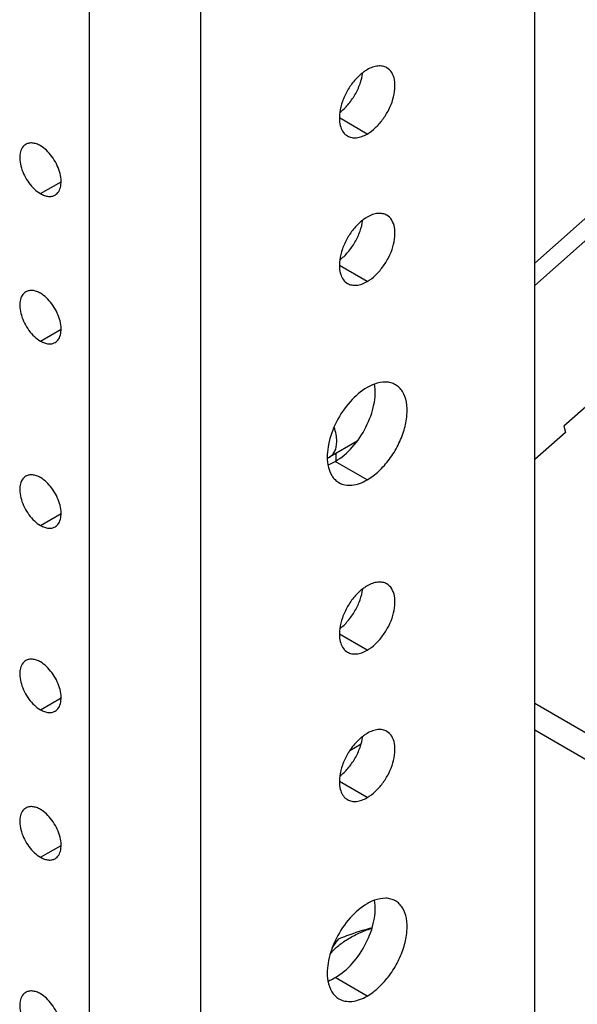
# Model space of a CAD drawing. Units: inches. Extents: x 6 to 331, y 10 to 214.
# Drawn here: x 281 to 282, y 135 to 137 of the extents above; entities that cross this region are included whole.
import ezdxf

# ---------------------------------------------------------------- set-up
doc = ezdxf.new("R2010")
doc.units = ezdxf.units.IN
doc.header["$LTSCALE"] = 18.7
doc.header["$MEASUREMENT"] = 0
doc.layers.get('0').update_dxf_attribs({"linetype": 'CONTINUOUS'})
doc.layers.add('03_ALL_AXES', color=7, linetype='CONTINUOUS')

msp = doc.modelspace()

# ---------------------------------------------------------------- linework, layer by layer
at = {"color": 7, "linetype": 'Continuous'}
for p, q in [((282.04242, 125.90432), (282.04242, 164.30545)), ((281.46392, 125.57032), (281.46392, 163.97145)), ((281.27123, 126.44398), (281.27123, 163.05187)), ((289.29225, 142.70759), (282.04242, 136.26312)), ((289.16746, 142.63554), (282.04242, 136.302)), ((282.30585, 136.20922), (282.09251, 136.01958)), ((282.09538, 136.00892), (282.04242, 135.96184)), ((282.09251, 136.01958), (282.09538, 136.00892)), ((281.69852, 135.9599), (281.69852, 135.97294)), ((282.04242, 135.54024), (283.10816, 134.92495)), ((282.04242, 135.49416), (283.01949, 134.93006)), ((281.7222, 135.45888), (281.74151, 135.47003))]:
    msp.add_line(p, q, dxfattribs=at)
at = {"layer": '03_ALL_AXES', "color": 7, "linetype": 'Continuous'}
for p, q in [((281.75206, 136.52523), (281.70389, 136.55304)), ((281.18638, 136.42215), (281.22205, 136.44275)), ((281.75206, 136.27007), (281.70389, 136.29789)), ((281.18638, 136.16699), (281.22205, 136.18759)), ((281.73479, 135.99389), (281.6871, 135.96635)), ((281.75206, 135.92689), (281.69682, 135.95878)), ((281.18638, 135.84805), (281.22205, 135.86864)), ((281.75206, 135.63218), (281.70389, 135.65999)), ((281.18638, 135.5291), (281.22205, 135.5497)), ((281.75206, 135.37702), (281.70389, 135.40484)), ((281.18638, 135.27394), (281.22205, 135.29454)), ((281.75206, 135.03384), (281.69682, 135.06573))]:
    msp.add_line(p, q, dxfattribs=at)
msp.add_arc((281.67705, 135.98382), 0.02015, 287.46255, 299.93687, dxfattribs=at)
for points, knots in [([(281.78612, 136.63985), (281.78388, 136.64115), (281.77871, 136.64303), (281.77014, 136.64324), (281.761, 136.64104), (281.75505, 136.63821), (281.75206, 136.63648)], [0, 0, 0, 0, 0.2177732, 0.4509559, 0.710192, 1, 1, 1, 1]), ([(281.75206, 136.52523), (281.7571, 136.52814), (281.76689, 136.53568), (281.77942, 136.54993), (281.78973, 136.5667), (281.79698, 136.58463), (281.80058, 136.60227), (281.8002, 136.61829), (281.7957, 136.63158), (281.78953, 136.63789), (281.78612, 136.63985)], [0, 0, 0, 0, 0.1288197, 0.2705655, 0.4178808, 0.5623842, 0.6962003, 0.8135932, 0.9130653, 1, 1, 1, 1]), ([(281.74435, 136.63131), (281.73914, 136.62733), (281.72933, 136.61777), (281.71746, 136.60083), (281.70873, 136.58208), (281.70535, 136.56881), (281.70451, 136.5623)], [0, 0, 0, 0, 0.2418855, 0.4999996, 0.7581137, 1, 1, 1, 1]), ([(281.70452, 136.56229), (281.70974, 136.56628), (281.71955, 136.57584), (281.73141, 136.59278), (281.74015, 136.61152), (281.74352, 136.62479), (281.74437, 136.6313)], [0, 0, 0, 0, 0.2418855, 0.4999996, 0.7581137, 1, 1, 1, 1]), ([(281.75206, 136.63648), (281.75141, 136.6361), (281.74876, 136.63451), (281.74621, 136.63274), (281.74435, 136.63131)], [0, 0, 0, 0, 0.2429668, 1, 1, 1, 1]), ([(281.70451, 136.5623), (281.70393, 136.55787), (281.70354, 136.54941), (281.70556, 136.53762), (281.71025, 136.52799), (281.71528, 136.52343), (281.718, 136.52186)], [0, 0, 0, 0, 0.2979958, 0.5608069, 0.7907566, 1, 1, 1, 1]), ([(281.718, 136.52186), (281.72025, 136.52056), (281.72541, 136.51868), (281.73398, 136.51847), (281.74312, 136.52067), (281.74907, 136.5235), (281.75206, 136.52523)], [0, 0, 0, 0, 0.2177732, 0.4509559, 0.710192, 1, 1, 1, 1]), ([(281.16106, 136.50733), (281.15853, 136.50587), (281.15394, 136.50118), (281.1506, 136.4913), (281.15032, 136.4794), (281.153, 136.46629), (281.15838, 136.45297), (281.16604, 136.4405), (281.17535, 136.42991), (281.18263, 136.42431), (281.18638, 136.42215)], [0, 0, 0, 0, 0.0869359, 0.1864103, 0.3038046, 0.4376215, 0.5821242, 0.7294375, 0.8711807, 1, 1, 1, 1]), ([(281.18638, 136.50482), (281.18415, 136.5061), (281.17973, 136.50821), (281.17294, 136.50984), (281.16657, 136.50968), (281.16273, 136.50829), (281.16106, 136.50733)], [0, 0, 0, 0, 0.2898102, 0.5490449, 0.7822265, 1, 1, 1, 1]), ([(281.21169, 136.41964), (281.21422, 136.4211), (281.21881, 136.42579), (281.22215, 136.43567), (281.22243, 136.44757), (281.21975, 136.46068), (281.21437, 136.474), (281.20671, 136.48647), (281.1974, 136.49706), (281.19012, 136.50266), (281.18638, 136.50482)], [0, 0, 0, 0, 0.0869359, 0.1864103, 0.3038046, 0.4376215, 0.5821242, 0.7294375, 0.8711807, 1, 1, 1, 1]), ([(281.18638, 136.42215), (281.1886, 136.42087), (281.19302, 136.41876), (281.19981, 136.41712), (281.20618, 136.41728), (281.21002, 136.41868), (281.21169, 136.41964)], [0, 0, 0, 0, 0.2898102, 0.5490449, 0.7822265, 1, 1, 1, 1]), ([(281.78612, 136.3847), (281.78388, 136.38599), (281.77871, 136.38787), (281.77014, 136.38808), (281.761, 136.38588), (281.75505, 136.38305), (281.75206, 136.38132)], [0, 0, 0, 0, 0.2177732, 0.4509559, 0.710192, 1, 1, 1, 1]), ([(281.75206, 136.27007), (281.7571, 136.27299), (281.76689, 136.28052), (281.77942, 136.29477), (281.78973, 136.31155), (281.79698, 136.32947), (281.80058, 136.34712), (281.8002, 136.36313), (281.7957, 136.37643), (281.78953, 136.38273), (281.78612, 136.3847)], [0, 0, 0, 0, 0.1288197, 0.2705655, 0.4178808, 0.5623842, 0.6962003, 0.8135932, 0.9130653, 1, 1, 1, 1]), ([(281.74435, 136.37616), (281.73914, 136.37217), (281.72933, 136.36261), (281.71746, 136.34567), (281.70873, 136.32692), (281.70535, 136.31366), (281.70451, 136.30714)], [0, 0, 0, 0, 0.2418855, 0.4999996, 0.7581137, 1, 1, 1, 1]), ([(281.70452, 136.30713), (281.70974, 136.31112), (281.71955, 136.32068), (281.73141, 136.33762), (281.74015, 136.35637), (281.74352, 136.36964), (281.74437, 136.37615)], [0, 0, 0, 0, 0.2418855, 0.4999996, 0.7581137, 1, 1, 1, 1]), ([(281.75206, 136.38132), (281.75141, 136.38095), (281.74876, 136.37935), (281.74621, 136.37758), (281.74435, 136.37616)], [0, 0, 0, 0, 0.2429668, 1, 1, 1, 1]), ([(281.70451, 136.30714), (281.70393, 136.30271), (281.70354, 136.29426), (281.70556, 136.28246), (281.71025, 136.27284), (281.71528, 136.26827), (281.718, 136.2667)], [0, 0, 0, 0, 0.2979958, 0.5608069, 0.7907566, 1, 1, 1, 1]), ([(281.718, 136.2667), (281.72025, 136.2654), (281.72541, 136.26353), (281.73398, 136.26331), (281.74312, 136.26552), (281.74907, 136.26835), (281.75206, 136.27007)], [0, 0, 0, 0, 0.2177732, 0.4509559, 0.710192, 1, 1, 1, 1]), ([(281.16106, 136.25217), (281.15853, 136.25071), (281.15394, 136.24602), (281.1506, 136.23614), (281.15032, 136.22424), (281.153, 136.21113), (281.15838, 136.19781), (281.16604, 136.18534), (281.17535, 136.17475), (281.18263, 136.16916), (281.18638, 136.16699)], [0, 0, 0, 0, 0.0869359, 0.1864103, 0.3038046, 0.4376215, 0.5821242, 0.7294375, 0.8711807, 1, 1, 1, 1]), ([(281.18638, 136.24966), (281.18415, 136.25095), (281.17973, 136.25305), (281.17294, 136.25469), (281.16657, 136.25453), (281.16273, 136.25313), (281.16106, 136.25217)], [0, 0, 0, 0, 0.2898102, 0.5490449, 0.7822265, 1, 1, 1, 1]), ([(281.21169, 136.16449), (281.21422, 136.16595), (281.21881, 136.17063), (281.22215, 136.18051), (281.22243, 136.19241), (281.21975, 136.20553), (281.21437, 136.21885), (281.20671, 136.23131), (281.1974, 136.2419), (281.19012, 136.2475), (281.18638, 136.24966)], [0, 0, 0, 0, 0.0869359, 0.1864103, 0.3038046, 0.4376215, 0.5821242, 0.7294375, 0.8711807, 1, 1, 1, 1]), ([(281.18638, 136.16699), (281.1886, 136.16571), (281.19302, 136.16361), (281.19981, 136.16197), (281.20618, 136.16213), (281.21002, 136.16352), (281.21169, 136.16449)], [0, 0, 0, 0, 0.2898102, 0.5490449, 0.7822265, 1, 1, 1, 1]), ([(281.80097, 136.09146), (281.7985, 136.09288), (281.79306, 136.09513), (281.78064, 136.09685), (281.77093, 136.09483), (281.7647, 136.09257)], [0, 0, 0, 0, 0.2286828, 0.467192, 1, 1, 1, 1]), ([(281.75206, 136.08662), (281.74101, 136.08024), (281.72041, 136.06218), (281.69755, 136.02819), (281.68374, 135.99067), (281.682, 135.9645), (281.68406, 135.9529)], [0, 0, 0, 0, 0.243457, 0.5127982, 0.7750002, 1, 1, 1, 1]), ([(281.69682, 135.95878), (281.70786, 135.96516), (281.72847, 135.98321), (281.75133, 136.01721), (281.76514, 136.05473), (281.76688, 136.0809), (281.76482, 136.0925)], [0, 0, 0, 0, 0.243457, 0.5127982, 0.7750002, 1, 1, 1, 1]), ([(281.7647, 136.09257), (281.76365, 136.09219), (281.7593, 136.09049), (281.75512, 136.08839), (281.75206, 136.08662)], [0, 0, 0, 0, 0.2408198, 1, 1, 1, 1]), ([(281.75206, 135.92689), (281.7593, 135.93107), (281.77335, 135.94188), (281.79134, 135.96235), (281.80615, 135.98643), (281.81656, 136.01217), (281.82171, 136.03751), (281.8212, 136.06048), (281.81554, 136.07696), (281.80795, 136.08657), (281.80338, 136.09007), (281.80097, 136.09146)], [0, 0, 0, 0, 0.1287351, 0.2703895, 0.4176094, 0.5620191, 0.6957485, 0.8130649, 0.9124723, 0.9571213, 1, 1, 1, 1]), ([(281.6994, 135.99354), (281.6994, 135.99755), (281.69851, 136.00594), (281.69628, 136.01406), (281.69483, 136.01818)], [0, 0, 0, 0, 0.4786725, 1, 1, 1, 1]), ([(281.6871, 135.96635), (281.68808, 135.96692), (281.68995, 135.96822), (281.69331, 135.97153), (281.69663, 135.97695), (281.69895, 135.9848), (281.6994, 135.99053), (281.6994, 135.99354)], [0, 0, 0, 0, 0.1081627, 0.2183648, 0.4513687, 0.7104128, 1, 1, 1, 1]), ([(281.68418, 135.95283), (281.68523, 135.95321), (281.68957, 135.95491), (281.69375, 135.95701), (281.69682, 135.95878)], [0, 0, 0, 0, 0.2408198, 1, 1, 1, 1]), ([(281.68406, 135.9529), (281.68522, 135.94637), (281.68832, 135.93695), (281.69603, 135.92706), (281.70069, 135.92347), (281.70316, 135.92204)], [0, 0, 0, 0, 0.5328116, 0.7713194, 1, 1, 1, 1]), ([(281.16106, 135.93322), (281.15853, 135.93176), (281.15394, 135.92708), (281.1506, 135.9172), (281.15032, 135.90529), (281.153, 135.89218), (281.15838, 135.87886), (281.16604, 135.8664), (281.17535, 135.85581), (281.18263, 135.85021), (281.18638, 135.84805)], [0, 0, 0, 0, 0.0869359, 0.1864103, 0.3038046, 0.4376215, 0.5821242, 0.7294375, 0.8711807, 1, 1, 1, 1]), ([(281.18638, 135.93072), (281.18415, 135.932), (281.17973, 135.9341), (281.17294, 135.93574), (281.16657, 135.93558), (281.16273, 135.93419), (281.16106, 135.93322)], [0, 0, 0, 0, 0.2898102, 0.5490449, 0.7822265, 1, 1, 1, 1]), ([(281.21169, 135.84554), (281.21422, 135.847), (281.21881, 135.85169), (281.22215, 135.86157), (281.22243, 135.87347), (281.21975, 135.88658), (281.21437, 135.8999), (281.20671, 135.91236), (281.1974, 135.92296), (281.19012, 135.92855), (281.18638, 135.93072)], [0, 0, 0, 0, 0.0869359, 0.1864103, 0.3038046, 0.4376215, 0.5821242, 0.7294375, 0.8711807, 1, 1, 1, 1]), ([(281.70316, 135.92204), (281.70638, 135.92018), (281.71379, 135.91749), (281.72611, 135.91718), (281.73923, 135.92035), (281.74777, 135.92441), (281.75206, 135.92689)], [0, 0, 0, 0, 0.2177731, 0.4509537, 0.7101939, 1, 1, 1, 1]), ([(281.18638, 135.84805), (281.1886, 135.84676), (281.19302, 135.84466), (281.19981, 135.84302), (281.20618, 135.84318), (281.21002, 135.84458), (281.21169, 135.84554)], [0, 0, 0, 0, 0.2898102, 0.5490449, 0.7822265, 1, 1, 1, 1]), ([(281.74435, 135.73826), (281.73914, 135.73428), (281.72933, 135.72472), (281.71746, 135.70778), (281.70873, 135.68903), (281.70535, 135.67576), (281.70451, 135.66925)], [0, 0, 0, 0, 0.2418855, 0.4999996, 0.7581137, 1, 1, 1, 1]), ([(281.70452, 135.66924), (281.70974, 135.67323), (281.71955, 135.68279), (281.73141, 135.69973), (281.74015, 135.71847), (281.74352, 135.73174), (281.74437, 135.73826)], [0, 0, 0, 0, 0.2418855, 0.4999996, 0.7581137, 1, 1, 1, 1]), ([(281.75206, 135.74343), (281.75141, 135.74305), (281.74876, 135.74146), (281.74621, 135.73969), (281.74435, 135.73826)], [0, 0, 0, 0, 0.2429668, 1, 1, 1, 1]), ([(281.78612, 135.7468), (281.78388, 135.7481), (281.77871, 135.74998), (281.77014, 135.75019), (281.761, 135.74799), (281.75505, 135.74516), (281.75206, 135.74343)], [0, 0, 0, 0, 0.2177732, 0.4509559, 0.710192, 1, 1, 1, 1]), ([(281.75206, 135.63218), (281.7571, 135.63509), (281.76689, 135.64263), (281.77942, 135.65688), (281.78973, 135.67365), (281.79698, 135.69158), (281.80058, 135.70922), (281.8002, 135.72524), (281.7957, 135.73853), (281.78953, 135.74484), (281.78612, 135.7468)], [0, 0, 0, 0, 0.1288197, 0.2705655, 0.4178808, 0.5623842, 0.6962003, 0.8135932, 0.9130653, 1, 1, 1, 1]), ([(281.70451, 135.66925), (281.70393, 135.66482), (281.70354, 135.65636), (281.70556, 135.64457), (281.71025, 135.63494), (281.71528, 135.63038), (281.718, 135.62881)], [0, 0, 0, 0, 0.2979958, 0.5608069, 0.7907566, 1, 1, 1, 1]), ([(281.18638, 135.61177), (281.18415, 135.61305), (281.17973, 135.61516), (281.17294, 135.61679), (281.16657, 135.61663), (281.16273, 135.61524), (281.16106, 135.61428)], [0, 0, 0, 0, 0.2898102, 0.5490449, 0.7822265, 1, 1, 1, 1]), ([(281.718, 135.62881), (281.72025, 135.62751), (281.72541, 135.62564), (281.73398, 135.62542), (281.74312, 135.62762), (281.74907, 135.63046), (281.75206, 135.63218)], [0, 0, 0, 0, 0.2177732, 0.4509559, 0.710192, 1, 1, 1, 1]), ([(281.16106, 135.61428), (281.15853, 135.61282), (281.15394, 135.60813), (281.1506, 135.59825), (281.15032, 135.58635), (281.153, 135.57324), (281.15838, 135.55992), (281.16604, 135.54745), (281.17535, 135.53686), (281.18263, 135.53126), (281.18638, 135.5291)], [0, 0, 0, 0, 0.0869359, 0.1864103, 0.3038046, 0.4376215, 0.5821242, 0.7294375, 0.8711807, 1, 1, 1, 1]), ([(281.21169, 135.52659), (281.21422, 135.52805), (281.21881, 135.53274), (281.22215, 135.54262), (281.22243, 135.55452), (281.21975, 135.56763), (281.21437, 135.58095), (281.20671, 135.59342), (281.1974, 135.60401), (281.19012, 135.60961), (281.18638, 135.61177)], [0, 0, 0, 0, 0.0869359, 0.1864103, 0.3038046, 0.4376215, 0.5821242, 0.7294375, 0.8711807, 1, 1, 1, 1]), ([(281.18638, 135.5291), (281.1886, 135.52782), (281.19302, 135.52571), (281.19981, 135.52407), (281.20618, 135.52423), (281.21002, 135.52563), (281.21169, 135.52659)], [0, 0, 0, 0, 0.2898102, 0.5490449, 0.7822265, 1, 1, 1, 1]), ([(281.74435, 135.48311), (281.73914, 135.47912), (281.72933, 135.46956), (281.71746, 135.45262), (281.70873, 135.43387), (281.70535, 135.42061), (281.70451, 135.41409)], [0, 0, 0, 0, 0.2418855, 0.4999996, 0.7581137, 1, 1, 1, 1]), ([(281.70452, 135.41408), (281.70974, 135.41807), (281.71955, 135.42763), (281.73141, 135.44457), (281.74015, 135.46332), (281.74352, 135.47659), (281.74437, 135.4831)], [0, 0, 0, 0, 0.2418855, 0.4999996, 0.7581137, 1, 1, 1, 1]), ([(281.75206, 135.48827), (281.75141, 135.4879), (281.74876, 135.4863), (281.74621, 135.48453), (281.74435, 135.48311)], [0, 0, 0, 0, 0.2429668, 1, 1, 1, 1]), ([(281.78612, 135.49165), (281.78388, 135.49294), (281.77871, 135.49482), (281.77014, 135.49503), (281.761, 135.49283), (281.75505, 135.49), (281.75206, 135.48827)], [0, 0, 0, 0, 0.2177732, 0.4509559, 0.710192, 1, 1, 1, 1]), ([(281.75206, 135.37702), (281.7571, 135.37994), (281.76689, 135.38747), (281.77942, 135.40172), (281.78973, 135.4185), (281.79698, 135.43642), (281.80058, 135.45407), (281.8002, 135.47008), (281.7957, 135.48338), (281.78953, 135.48968), (281.78612, 135.49165)], [0, 0, 0, 0, 0.1288197, 0.2705655, 0.4178808, 0.5623842, 0.6962003, 0.8135932, 0.9130653, 1, 1, 1, 1]), ([(281.70451, 135.41409), (281.70393, 135.40966), (281.70354, 135.40121), (281.70556, 135.38941), (281.71025, 135.37979), (281.71528, 135.37522), (281.718, 135.37365)], [0, 0, 0, 0, 0.2979958, 0.5608069, 0.7907566, 1, 1, 1, 1]), ([(281.18638, 135.35661), (281.18415, 135.3579), (281.17973, 135.36), (281.17294, 135.36164), (281.16657, 135.36148), (281.16273, 135.36008), (281.16106, 135.35912)], [0, 0, 0, 0, 0.2898102, 0.5490449, 0.7822265, 1, 1, 1, 1]), ([(281.718, 135.37365), (281.72025, 135.37235), (281.72541, 135.37048), (281.73398, 135.37026), (281.74312, 135.37247), (281.74907, 135.3753), (281.75206, 135.37702)], [0, 0, 0, 0, 0.2177732, 0.4509559, 0.710192, 1, 1, 1, 1]), ([(281.16106, 135.35912), (281.15853, 135.35766), (281.15394, 135.35297), (281.1506, 135.34309), (281.15032, 135.33119), (281.153, 135.31808), (281.15838, 135.30476), (281.16604, 135.29229), (281.17535, 135.2817), (281.18263, 135.27611), (281.18638, 135.27394)], [0, 0, 0, 0, 0.0869359, 0.1864103, 0.3038046, 0.4376215, 0.5821242, 0.7294375, 0.8711807, 1, 1, 1, 1]), ([(281.21169, 135.27144), (281.21422, 135.2729), (281.21881, 135.27758), (281.22215, 135.28746), (281.22243, 135.29936), (281.21975, 135.31248), (281.21437, 135.3258), (281.20671, 135.33826), (281.1974, 135.34885), (281.19012, 135.35445), (281.18638, 135.35661)], [0, 0, 0, 0, 0.0869359, 0.1864103, 0.3038046, 0.4376215, 0.5821242, 0.7294375, 0.8711807, 1, 1, 1, 1]), ([(281.18638, 135.27394), (281.1886, 135.27266), (281.19302, 135.27056), (281.19981, 135.26892), (281.20618, 135.26908), (281.21002, 135.27047), (281.21169, 135.27144)], [0, 0, 0, 0, 0.2898102, 0.5490449, 0.7822265, 1, 1, 1, 1]), ([(281.75206, 135.19357), (281.74101, 135.18719), (281.72041, 135.16913), (281.69755, 135.13514), (281.68374, 135.09762), (281.682, 135.07145), (281.68406, 135.05985)], [0, 0, 0, 0, 0.243457, 0.5127982, 0.7750002, 1, 1, 1, 1]), ([(281.69682, 135.06573), (281.70786, 135.07211), (281.72847, 135.09016), (281.75133, 135.12416), (281.76514, 135.16168), (281.76688, 135.18785), (281.76482, 135.19945)], [0, 0, 0, 0, 0.243457, 0.5127982, 0.7750002, 1, 1, 1, 1]), ([(281.7647, 135.19952), (281.76365, 135.19914), (281.7593, 135.19744), (281.75512, 135.19534), (281.75206, 135.19357)], [0, 0, 0, 0, 0.2408198, 1, 1, 1, 1]), ([(281.75206, 135.03384), (281.7593, 135.03802), (281.77335, 135.04883), (281.79134, 135.0693), (281.80615, 135.09338), (281.81656, 135.11912), (281.82171, 135.14446), (281.8212, 135.16743), (281.81554, 135.18392), (281.80795, 135.19352), (281.80338, 135.19702), (281.80097, 135.19841)], [0, 0, 0, 0, 0.1287351, 0.2703895, 0.4176094, 0.5620191, 0.6957485, 0.8130649, 0.9124723, 0.9571213, 1, 1, 1, 1]), ([(281.80097, 135.19841), (281.7985, 135.19983), (281.79306, 135.20208), (281.78064, 135.2038), (281.77093, 135.20178), (281.7647, 135.19952)], [0, 0, 0, 0, 0.2286828, 0.467192, 1, 1, 1, 1]), ([(281.68763, 135.10605), (281.69161, 135.11099), (281.70101, 135.12047), (281.71794, 135.13263), (281.7379, 135.14312), (281.75247, 135.14867), (281.76012, 135.15113)], [0, 0, 0, 0, 0.2199192, 0.4603211, 0.7209927, 1, 1, 1, 1]), ([(281.70275, 135.13283), (281.7075, 135.13473), (281.72651, 135.14205), (281.74593, 135.14838), (281.76069, 135.15228)], [0, 0, 0, 0, 0.250723, 1, 1, 1, 1]), ([(281.69152, 135.11702), (281.69245, 135.11849), (281.69597, 135.12391), (281.69979, 135.12915), (281.70275, 135.13283)], [0, 0, 0, 0, 0.2681058, 1, 1, 1, 1]), ([(281.68406, 135.05985), (281.68522, 135.05332), (281.68832, 135.0439), (281.69603, 135.03401), (281.70069, 135.03042), (281.70316, 135.02899)], [0, 0, 0, 0, 0.5328116, 0.7713194, 1, 1, 1, 1]), ([(281.68418, 135.05978), (281.68523, 135.06016), (281.68957, 135.06186), (281.69375, 135.06396), (281.69682, 135.06573)], [0, 0, 0, 0, 0.2408198, 1, 1, 1, 1]), ([(281.16106, 135.04017), (281.15853, 135.03871), (281.15394, 135.03403), (281.1506, 135.02415), (281.15032, 135.01224), (281.153, 134.99913), (281.15838, 134.98581), (281.16604, 134.97335), (281.17535, 134.96276), (281.18263, 134.95716), (281.18638, 134.955)], [0, 0, 0, 0, 0.0869359, 0.1864103, 0.3038046, 0.4376215, 0.5821242, 0.7294375, 0.8711807, 1, 1, 1, 1]), ([(281.18638, 135.03767), (281.18415, 135.03895), (281.17973, 135.04105), (281.17294, 135.04269), (281.16657, 135.04253), (281.16273, 135.04114), (281.16106, 135.04017)], [0, 0, 0, 0, 0.2898102, 0.5490449, 0.7822265, 1, 1, 1, 1]), ([(281.21169, 134.95249), (281.21422, 134.95395), (281.21881, 134.95864), (281.22215, 134.96852), (281.22243, 134.98042), (281.21975, 134.99353), (281.21437, 135.00685), (281.20671, 135.01931), (281.1974, 135.02991), (281.19012, 135.0355), (281.18638, 135.03767)], [0, 0, 0, 0, 0.0869359, 0.1864103, 0.3038046, 0.4376215, 0.5821242, 0.7294375, 0.8711807, 1, 1, 1, 1]), ([(281.70316, 135.02899), (281.70638, 135.02713), (281.71379, 135.02444), (281.72611, 135.02413), (281.73923, 135.0273), (281.74777, 135.03136), (281.75206, 135.03384)], [0, 0, 0, 0, 0.2177731, 0.4509537, 0.7101939, 1, 1, 1, 1])]:
    msp.add_open_spline(points, degree=3, knots=knots, dxfattribs=at)

doc.saveas('drawing.dxf')
